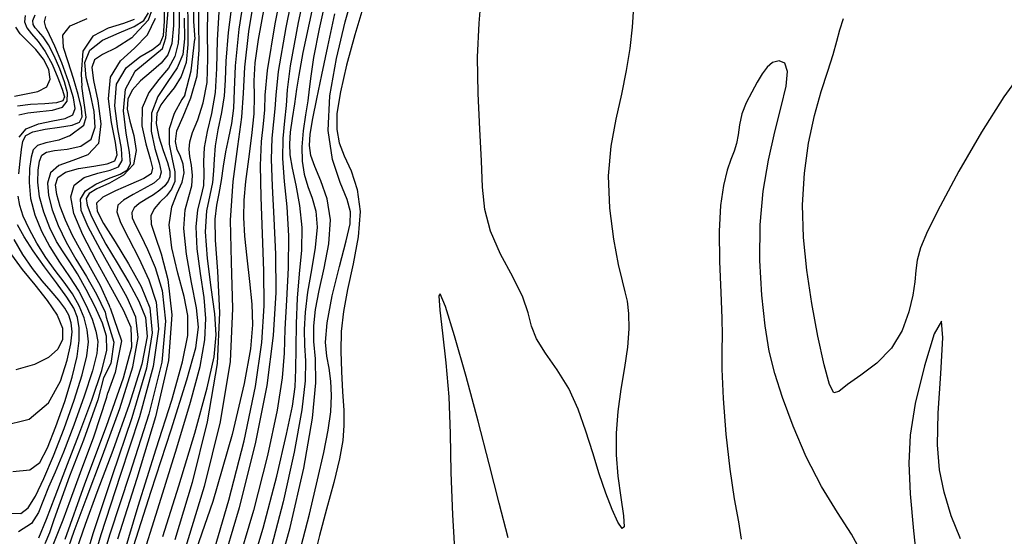
# Model space of a CAD drawing. Extents: x 362268 to 365468, y 1029650 to 1032819.
# Drawn here: x 362574 to 362819, y 1030350 to 1030479 of the extents above; entities that cross this region are included whole.
import ezdxf

# ---------------------------------------------------------------- set-up
doc = ezdxf.new("R2010")
doc.units = 0
doc.header["$MEASUREMENT"] = 0
doc.layers.add('INDEX', color=1, linetype='CONTINUOUS')
doc.layers.add('INTER', color=33, linetype='CONTINUOUS')

msp = doc.modelspace()

# ---------------------------------------------------------------- linework, layer by layer
at = {"layer": 'INDEX', "linetype": 'CONTINUOUS'}
for points, elevation in [([(362647, 1030495.19), (362643.34, 1030478.11), (362641.37, 1030467.32), (362640.62, 1030461.33), (362640.34, 1030457.51), (362639.94, 1030453.64), (362639.55, 1030449.25), (362639.47, 1030444.27), (362639.89, 1030438.63), (362640.52, 1030432.26), (362640.94, 1030425.06), (362640.87, 1030417.1), (362640.49, 1030409.09), (362640.09, 1030401.89), (362639.85, 1030395.92), (362639.37, 1030389.82), (362638.14, 1030381.78), (362635.76, 1030370.53), (362632.28, 1030356.86), (362627.88, 1030342.1)], 2260), ([(362630.58, 1030489.2), (362628.62, 1030476.47), (362627.71, 1030467.37), (362627.46, 1030461.25), (362627.3, 1030456.84), (362626.81, 1030453.04), (362626.08, 1030449.47), (362625.34, 1030445.95), (362624.74, 1030442.36), (362624.23, 1030438.84), (362623.69, 1030435.63), (362623.09, 1030432.72), (362622.65, 1030429.23), (362622.71, 1030424.04), (362623.35, 1030416.28), (362623.83, 1030405.97), (362623.2, 1030393.36), (362620.76, 1030378.89), (362617, 1030363.8), (362612.68, 1030349.52)], 2270), ([(362617.27, 1030484.83), (362617.39, 1030478.37), (362617.65, 1030473.97)], 2280), ([(362726.69, 1030482), (362726.35, 1030476.92), (362725.77, 1030471.66), (362724.89, 1030466.14), (362723.71, 1030460.31), (362722.29, 1030454.12), (362721.02, 1030447.41), (362720.39, 1030440.02), (362720.72, 1030431.99), (362721.71, 1030424.26), (362722.88, 1030417.96), (362723.84, 1030413.87), (362724.56, 1030411.2), (362725.08, 1030408.82), (362725.41, 1030405.76), (362725.48, 1030401.94), (362725.16, 1030397.43), (362724.43, 1030392.36), (362723.52, 1030386.96), (362722.75, 1030381.45), (362722.37, 1030376.03), (362722.4, 1030370.68), (362722.81, 1030365.32), (362723.51, 1030360.02), (362724.17, 1030355.54), (362724.39, 1030352.76), (362723.89, 1030352.33), (362722.81, 1030353.95), (362721.38, 1030357.05), (362719.81, 1030361.13), (362718.18, 1030365.9), (362716.53, 1030371.13), (362714.85, 1030376.58), (362712.96, 1030382), (362710.62, 1030387.14), (362707.73, 1030391.79), (362704.82, 1030395.91), (362702.56, 1030399.5), (362701.34, 1030402.67), (362700.51, 1030405.92), (362699.15, 1030409.86), (362696.66, 1030414.87), (362693.66, 1030420.55), (362691.12, 1030426.28), (362689.73, 1030431.66), (362689.17, 1030437.21), (362688.88, 1030443.7), (362688.46, 1030451.63), (362688.04, 1030460.47), (362687.92, 1030469.45), (362688.29, 1030477.96), (362688.99, 1030485.98)], 2250), ([(362659.91, 1030483.32), (362657.44, 1030475.08), (362655.36, 1030467.48), (362653.84, 1030460.87), (362653, 1030455.51), (362652.93, 1030451.48), (362653.57, 1030448.22), (362654.83, 1030445.01), (362656.51, 1030441.22), (362658.05, 1030436.64), (362658.79, 1030431.16), (362658.29, 1030424.8), (362657, 1030418.11), (362655.58, 1030411.77), (362654.59, 1030406.27), (362654.07, 1030401.32), (362653.93, 1030396.46), (362654.1, 1030391.37), (362654.41, 1030386.32), (362654.68, 1030381.77), (362654.74, 1030377.95), (362654.44, 1030374.2), (362653.61, 1030369.67), (362652.19, 1030363.78), (362650.44, 1030357.13), (362648.7, 1030350.58), (362647.16, 1030344.69)], 2250), ([(362602.62, 1030478.82), (362599.93, 1030477.82), (362596.16, 1030476.69), (362592.37, 1030474.68), (362589.85, 1030471.01), (362589.43, 1030465.32), (362589.65, 1030462.29)], 2300), ([(362823.3, 1030465.98), (362818.67, 1030459.62), (362813.14, 1030450.81), (362807.53, 1030441.15), (362802.82, 1030432.5), (362799.73, 1030426.28), (362798.01, 1030422.09), (362797.18, 1030419.08), (362796.8, 1030416.45), (362796.53, 1030413.69), (362796.06, 1030410.36), (362795.1, 1030406.17), (362793.4, 1030401.57), (362790.75, 1030397.17), (362787.1, 1030393.47), (362783.16, 1030390.49), (362779.82, 1030388.12), (362777.69, 1030386.4), (362776.42, 1030386.1), (362775.35, 1030388.12), (362774.02, 1030393.05), (362772.49, 1030400.13), (362770.99, 1030408.26), (362769.74, 1030416.52), (362768.91, 1030424.71), (362768.68, 1030432.78), (362769.14, 1030440.67), (362770.18, 1030448.15), (362771.63, 1030454.99), (362773.29, 1030460.97), (362774.93, 1030466.04), (362776.28, 1030470.18), (362777.18, 1030473.46), (362777.91, 1030476.27), (362778.84, 1030479.1)], 2250), ([(362572.91, 1030459.78), (362575.79, 1030460.38), (362578.7, 1030460.99), (362580.89, 1030462.09), (362581.76, 1030463.99), (362581.41, 1030466.44), (362580.13, 1030469.02), (362578.21, 1030471.38), (362576.1, 1030473.47), (362574.29, 1030475.32), (362573.18, 1030476.98)], 2310), ([(362585.65, 1030345.71), (362587.69, 1030351.72), (362590.67, 1030359.67), (362594.76, 1030370.42), (362599.04, 1030382.2), (362602.31, 1030392.57), (362603.62, 1030399.78), (362603.04, 1030404.91), (362600.92, 1030409.73), (362597.68, 1030415.54), (362594.13, 1030421.76), (362591.15, 1030427.31), (362589.48, 1030431.4), (362589.28, 1030434.23), (362590.54, 1030436.27), (362593.12, 1030437.93), (362596.27, 1030439.3), (362599.11, 1030440.43), (362600.93, 1030441.45), (362601.68, 1030443.03), (362601.49, 1030445.92), (362600.64, 1030450.57), (362599.97, 1030456.15), (362600.47, 1030461.51), (362602.77, 1030465.88), (362603.03, 1030466.21)], 2290), ([(362615.21, 1030460.05), (362614.48, 1030458.96), (362612.53, 1030455.53), (362611.31, 1030451.72), (362611.34, 1030447.83), (362612.09, 1030444.17), (362612.75, 1030441.01), (362612.68, 1030438.56), (362611.91, 1030436.65), (362610.61, 1030435.02), (362609.02, 1030433.46), (362607.57, 1030431.83), (362606.73, 1030430.06), (362606.86, 1030427.97), (362607.81, 1030425.03), (362609.32, 1030420.64), (362611, 1030414.23), (362611.94, 1030405.48), (362611.14, 1030394.11), (362607.95, 1030380.13), (362603.3, 1030364.81), (362598.46, 1030349.71)], 2280), ([(362586.59, 1030449.97), (362583.9, 1030448.84), (362580.65, 1030448.21), (362578.58, 1030447.56), (362577.53, 1030446.47), (362576.99, 1030444.63), (362576.62, 1030441.85), (362576.52, 1030438.33), (362576.9, 1030434.4), (362577.94, 1030430.33), (362579.56, 1030426.27), (362581.66, 1030422.32), (362584.07, 1030418.55), (362586.56, 1030414.92), (362588.86, 1030411.33), (362590.73, 1030407.76), (362592.15, 1030404.36), (362593.11, 1030401.38), (362593.58, 1030398.82), (362593.37, 1030395.88), (362592.28, 1030391.56), (362590.22, 1030385.25), (362587.62, 1030378.02), (362585.05, 1030371.35), (362582.96, 1030366.33), (362581.34, 1030362.61), (362580.06, 1030359.46), (362578.88, 1030356.35), (362577.09, 1030353.56), (362573.86, 1030351.55)], 2300)]:
    msp.add_lwpolyline(points, dxfattribs=dict(at, elevation=elevation))
at = {"layer": 'INDEX'}
for points, elevation in [([(362603.03, 1030466.21), (362609.64, 1030471.62), (362610.5, 1030474.32), (362611.35, 1030484.01), (362610.63, 1030490.27)], 2290), ([(362615.21, 1030460.05), (362616.77, 1030466.13), (362617.65, 1030473.97)], 2280), ([(362586.59, 1030449.97), (362590.1, 1030452.6), (362590.67, 1030454.59), (362589.65, 1030462.29)], 2300)]:
    msp.add_lwpolyline(points, dxfattribs=dict(at, elevation=elevation))
at = {"layer": 'INTER', "linetype": 'CONTINUOUS', "flags": 128}
for points in [[(362621.96, 1030345.19), (362626.16, 1030359.4), (362629.93, 1030374.16), (362632.78, 1030387.65), (362634.35, 1030398.56), (362634.9, 1030407.69), (362634.82, 1030416.38), (362634.47, 1030425.59), (362634.13, 1030434.66), (362634.01, 1030442.56), (362634.27, 1030448.53), (362634.72, 1030452.94), (362635.05, 1030456.43), (362635.19, 1030460.01), (362635.77, 1030466.19), (362637.64, 1030477.81), (362641.35, 1030496.42)], [(362624.03, 1030341.63), (362628.8, 1030357.57), (362632.75, 1030373.39), (362635.62, 1030387.93), (362637.26, 1030400.35), (362637.89, 1030410.99), (362637.84, 1030420.51), (362637.43, 1030429.39), (362636.96, 1030437.41), (362636.72, 1030444.16), (362636.9, 1030449.38), (362637.32, 1030453.39), (362637.67, 1030456.66), (362637.87, 1030460.05), (362638.5, 1030465.89), (362640.36, 1030476.87), (362643.94, 1030494.48)], [(362633.11, 1030488.44), (362631, 1030475.83), (362630.05, 1030466.99), (362629.73, 1030460.58), (362629.31, 1030454.55), (362628.29, 1030447.25), (362627.11, 1030438.61), (362626.46, 1030428.99), (362626.72, 1030418.58), (362627.08, 1030407.03), (362626.44, 1030393.86), (362623.98, 1030378.85), (362620.01, 1030362.8), (362615.13, 1030346.78)], [(362615.75, 1030485.69), (362615.95, 1030478.33), (362615.99, 1030472.6), (362615.5, 1030468.14), (362614.26, 1030464.66), (362612.55, 1030461.89), (362610.76, 1030459.63), (362609.25, 1030457.63), (362608.29, 1030455.53), (362608.08, 1030452.97), (362608.73, 1030449.73), (362609.85, 1030446.3), (362610.9, 1030443.29), (362611.47, 1030441.18), (362611.51, 1030439.76), (362611.08, 1030438.65), (362610.22, 1030437.55), (362608.98, 1030436.42), (362607.41, 1030435.29), (362605.61, 1030434.18), (362603.88, 1030433.1), (362602.59, 1030432.02), (362602.01, 1030430.9), (362602.15, 1030429.54), (362602.93, 1030427.7), (362604.26, 1030425.14), (362605.96, 1030421.71), (362607.83, 1030417.24), (362609.57, 1030411.49), (362610.41, 1030403.87), (362609.48, 1030393.73), (362606.24, 1030380.75), (362601.55, 1030366.01), (362596.59, 1030350.97), (362592.33, 1030336.97)], [(362598.96, 1030342.32), (362603.64, 1030357.88), (362608.11, 1030372.14), (362611.94, 1030384.28), (362614.65, 1030393.74), (362615.94, 1030400.34), (362615.96, 1030405.26), (362615.02, 1030410.05), (362613.47, 1030415.84), (362611.99, 1030422.09), (362611.33, 1030427.82), (362611.96, 1030432.29), (362613.31, 1030435.69), (362614.55, 1030438.4), (362615.01, 1030440.76), (362614.77, 1030442.87), (362614.11, 1030444.77), (362613.32, 1030446.55), (362612.86, 1030448.55), (362613.25, 1030451.19), (362614.76, 1030454.77), (362616.73, 1030459.36), (362618.27, 1030464.89), (362618.77, 1030471.34), (362618.67, 1030478.61), (362618.69, 1030486.61)], [(362601.89, 1030346.02), (362606.81, 1030361.6), (362611.77, 1030376.86), (362615.74, 1030389.3), (362617.95, 1030397.26), (362618.58, 1030402.39), (362618.08, 1030407.18), (362616.9, 1030413.47), (362615.66, 1030420.5), (362614.98, 1030426.87), (362615.29, 1030431.53), (362616.16, 1030434.84), (362616.93, 1030437.52), (362617.11, 1030440.12), (362616.85, 1030442.62), (362616.48, 1030444.81), (362616.29, 1030446.61), (362616.45, 1030448.42), (362617.14, 1030450.73), (362618.4, 1030453.95), (362619.78, 1030458.12), (362620.75, 1030463.2), (362620.94, 1030469.16), (362620.8, 1030476.18), (362620.98, 1030484.46)], [(362609.76, 1030350.37), (362613.74, 1030362.93), (362617.65, 1030376.07), (362620.75, 1030387.33), (362622.48, 1030395.03), (362622.99, 1030400.46), (362622.63, 1030405.68), (362621.76, 1030412.23), (362620.84, 1030419.43), (362620.38, 1030426.09), (362620.69, 1030431.29), (362621.46, 1030435.22), (362622.17, 1030438.37), (362622.45, 1030441.2), (362622.55, 1030444.11), (362622.82, 1030447.44), (362623.52, 1030451.44), (362624.39, 1030455.75), (362625.06, 1030459.91), (362625.3, 1030463.75), (362625.46, 1030468.48), (362626.03, 1030475.61), (362627.34, 1030485.99)], [(362650.66, 1030486.01), (362648.58, 1030476.49), (362647.2, 1030469.41), (362646.48, 1030464.74), (362646.12, 1030461.53), (362645.78, 1030458.63), (362645.21, 1030455.12), (362644.6, 1030451.17), (362644.24, 1030447.23), (362644.34, 1030443.64), (362644.89, 1030440.39), (362645.76, 1030437.38), (362646.82, 1030434.46), (362647.71, 1030431.22), (362648.05, 1030427.23), (362647.6, 1030422.2), (362646.66, 1030416.6), (362645.72, 1030411.08), (362645.12, 1030406.15), (362644.89, 1030401.79), (362644.95, 1030397.85), (362645.15, 1030393.99), (362645.08, 1030389.08), (362644.27, 1030381.81), (362642.4, 1030371.35), (362639.64, 1030358.95), (362636.34, 1030346.31)], [(362643.52, 1030345.76), (362646.15, 1030355.9), (362648.16, 1030364.44), (362649.71, 1030371.28), (362650.81, 1030376.75), (362651.45, 1030381.32), (362651.65, 1030385.37), (362651.47, 1030389), (362651.03, 1030392.21), (362650.47, 1030395.18), (362650.16, 1030398.64), (362650.54, 1030403.48), (362651.85, 1030410.16), (362653.64, 1030417.49), (362655.29, 1030423.84), (362656.28, 1030428.09), (362656.4, 1030431.07), (362655.54, 1030434.12), (362653.78, 1030438.36), (362651.88, 1030444.06), (362650.8, 1030451.26), (362651.23, 1030459.87), (362652.85, 1030469.16), (362655.06, 1030478.26), (362657.33, 1030486.5)], [(362585.51, 1030349.68), (362590.38, 1030363.45), (362595.72, 1030377.79), (362599.99, 1030389.8), (362602.01, 1030397.46), (362601.87, 1030402.29), (362599.98, 1030406.65), (362596.81, 1030412.36), (362593.16, 1030418.94), (362589.85, 1030425.33), (362587.64, 1030430.65), (362586.86, 1030434.77), (362587.72, 1030437.71), (362590.23, 1030439.57), (362593.57, 1030440.67), (362596.69, 1030441.41), (362598.74, 1030442.23), (362599.64, 1030443.79), (362599.49, 1030446.8), (362598.58, 1030451.66), (362597.81, 1030457.41), (362598.26, 1030462.8), (362600.62, 1030466.82), (362604, 1030469.57), (362607.15, 1030471.43), (362609.07, 1030472.87), (362609.91, 1030474.86), (362610.12, 1030478.46), (362610.04, 1030484.37)], [(362612.35, 1030484.11), (362612.38, 1030477.34), (362611.99, 1030472.85), (362611.02, 1030470.05), (362609.33, 1030467.98), (362606.87, 1030465.85), (362604.22, 1030463.58), (362602.09, 1030461.29), (362601.01, 1030459.02), (362600.91, 1030456.55), (362601.54, 1030453.6), (362602.54, 1030450.04), (362603.15, 1030446.27), (362602.47, 1030442.84), (362599.97, 1030440.17), (362596.53, 1030438.19), (362593.35, 1030436.73), (362591.42, 1030435.58), (362590.71, 1030434.37), (362590.92, 1030432.72), (362591.84, 1030430.3), (362593.4, 1030427.07), (362595.61, 1030423.05), (362598.37, 1030418.36), (362601.26, 1030413.46), (362603.78, 1030408.87), (362605.44, 1030404.81), (362605.82, 1030400.09), (362604.53, 1030393.17), (362601.4, 1030383.16), (362597.3, 1030371.75), (362593.36, 1030361.26), (362590.42, 1030353.36), (362588.32, 1030347.16)], [(362613.76, 1030483.13), (362613.8, 1030477.33), (362613.53, 1030472.95), (362612.73, 1030469.62), (362611.16, 1030466.78), (362608.75, 1030463.9), (362606.26, 1030460.67), (362604.64, 1030456.86), (362604.56, 1030452.41), (362605.49, 1030447.94), (362606.62, 1030444.25), (362607.21, 1030441.9), (362606.82, 1030440.47), (362605.05, 1030439.31), (362601.8, 1030437.9), (362597.98, 1030436.3), (362594.82, 1030434.71), (362593.28, 1030433.2), (362593.4, 1030431.24), (362595.03, 1030428.19), (362597.87, 1030423.63), (362601.24, 1030418.13), (362604.36, 1030412.52), (362606.49, 1030407.21), (362607.08, 1030400.98), (362605.66, 1030392.19), (362602.03, 1030379.84), (362597.18, 1030365.42), (362592.38, 1030351.03), (362588.66, 1030338.46)], [(362603.9, 1030342.5), (362608.92, 1030358.57), (362613.22, 1030372.39), (362616.64, 1030383.73), (362619, 1030392.6), (362620.2, 1030399.23), (362620.43, 1030404.57), (362619.97, 1030409.79), (362619.12, 1030415.72), (362618.31, 1030421.84), (362617.98, 1030427.31), (362618.41, 1030431.52), (362619.23, 1030434.77), (362619.89, 1030437.6), (362620.01, 1030440.46), (362619.9, 1030443.57), (362620.08, 1030447.03), (362620.87, 1030450.98), (362621.95, 1030455.51), (362622.82, 1030460.7), (362623.17, 1030466.68), (362623.33, 1030473.73), (362623.8, 1030482.18)], [(362634.94, 1030481.98), (362633.4, 1030473.91), (362632.58, 1030468.04), (362632.37, 1030463.61), (362632.42, 1030459.69), (362632.32, 1030455.38), (362631.79, 1030450.03), (362631.01, 1030444.17), (362630.28, 1030438.62), (362629.84, 1030433.93), (362629.76, 1030429.64), (362630.01, 1030425.03), (362630.57, 1030419.59), (362631.25, 1030413.75), (362631.82, 1030408.14), (362632.04, 1030403.01), (362631.56, 1030397), (362629.98, 1030388.36), (362626.94, 1030375.68), (362622.13, 1030359.08), (362615.24, 1030339.04)], [(362575.54, 1030479.87), (362575.37, 1030478.27), (362575.95, 1030476.82), (362577.15, 1030475.27), (362578.75, 1030473.38), (362580.51, 1030470.9), (362582.21, 1030467.72), (362583.68, 1030464.37), (362584.77, 1030461.52), (362585.27, 1030459.66), (362584.89, 1030458.65), (362583.3, 1030458.17), (362580.39, 1030457.92), (362576.87, 1030457.69), (362573.67, 1030457.3)], [(362573.98, 1030455.13), (362576.19, 1030455.66), (362579.19, 1030455.95), (362582.34, 1030456.31), (362584.81, 1030457.07), (362585.99, 1030458.53), (362586.04, 1030460.66), (362585.32, 1030463.4), (362584.16, 1030466.59), (362582.77, 1030469.82), (362581.34, 1030472.58), (362580, 1030474.53), (362578.87, 1030475.83), (362578.01, 1030476.77), (362577.49, 1030477.64), (362577.45, 1030478.64), (362578, 1030479.97)], [(362574.04, 1030449.64), (362575.78, 1030451.72), (362578.81, 1030452.96), (362582.38, 1030453.67), (362585.5, 1030454.25), (362587.37, 1030455.12), (362587.98, 1030456.7), (362587.55, 1030459.42), (362586.31, 1030463.48), (362584.63, 1030468.09), (362582.94, 1030472.2), (362581.57, 1030475.06), (362580.68, 1030476.92), (362580.34, 1030478.29), (362580.66, 1030479.57)], [(362578.97, 1030350.07), (362580.86, 1030354.7), (362582.99, 1030360.28), (362585.62, 1030367.23), (362588.84, 1030375.63), (362592.07, 1030384.28), (362594.58, 1030391.65), (362595.79, 1030396.66), (362595.76, 1030400.15), (362594.72, 1030403.42), (362592.92, 1030407.43), (362590.72, 1030411.77), (362588.51, 1030415.67), (362586.61, 1030418.62), (362584.94, 1030421.07), (362583.32, 1030423.72), (362581.66, 1030427.09), (362580.17, 1030430.93), (362579.12, 1030434.82), (362578.69, 1030438.39), (362578.76, 1030441.4), (362579.14, 1030443.68), (362579.71, 1030445.12), (362580.8, 1030445.91), (362582.82, 1030446.31), (362585.94, 1030446.64), (362589.33, 1030447.38), (362591.94, 1030449.07), (362592.95, 1030452.07), (362592.69, 1030455.99), (362591.73, 1030460.26), (362590.71, 1030464.4), (362590.4, 1030468.13), (362591.59, 1030471.27), (362594.74, 1030473.69), (362598.87, 1030475.55), (362602.64, 1030477.08), (362605.01, 1030478.57), (362606.16, 1030480.53)], [(362630.46, 1030338.45), (362634.65, 1030352.45), (362638.04, 1030365.37), (362640.49, 1030375.77), (362641.93, 1030382.75), (362642.6, 1030387.54), (362642.81, 1030391.9), (362642.85, 1030397.21), (362642.91, 1030403.3), (362643.18, 1030409.61), (362643.72, 1030415.68), (362644.24, 1030421.5), (362644.35, 1030427.15), (362643.78, 1030432.64), (362642.83, 1030437.69), (362641.92, 1030441.94), (362641.4, 1030445.21), (362641.27, 1030447.96), (362641.47, 1030450.81), (362641.93, 1030454.22), (362642.51, 1030457.93), (362643.06, 1030461.5), (362643.57, 1030465.02), (362644.59, 1030470.63), (362646.8, 1030480.99)], [(362637.16, 1030337.3), (362641.35, 1030352.6), (362644.73, 1030367.38), (362646.93, 1030379.81), (362647.74, 1030388.59), (362647.64, 1030394.5), (362647.29, 1030398.82), (362647.25, 1030402.71), (362647.66, 1030406.78), (362648.55, 1030411.46), (362649.83, 1030417.05), (362650.99, 1030423.11), (362651.37, 1030429.04), (362650.56, 1030434.31), (362649.03, 1030438.78), (362647.5, 1030442.35), (362646.53, 1030445.09), (362646.17, 1030447.54), (362646.35, 1030450.39), (362646.98, 1030454.22), (362647.97, 1030459.14), (362649.23, 1030465.12), (362650.71, 1030472.17), (362652.43, 1030480.28)], [(362573.96, 1030440.49), (362574.28, 1030443.68), (362574.6, 1030446.51), (362574.93, 1030448.58), (362575.7, 1030449.99), (362577.46, 1030450.92), (362580.51, 1030451.56), (362584.1, 1030452.07), (362587.21, 1030452.6), (362589.07, 1030453.34), (362589.74, 1030454.62), (362589.53, 1030456.82), (362588.71, 1030460.17), (362587.52, 1030464.19), (362586.18, 1030468.29), (362585.05, 1030471.93), (362584.92, 1030474.95), (362586.72, 1030477.31), (362590.92, 1030479.07)], [(362596.62, 1030407.23), (362596.51, 1030407.69), (362594.25, 1030412.67), (362591.79, 1030417.14), (362589.42, 1030421.29), (362587.28, 1030425.21), (362585.53, 1030428.96), (362584.22, 1030432.4), (362583.38, 1030435.38), (362583.09, 1030437.77), (362583.68, 1030439.58), (362585.54, 1030440.9), (362588.78, 1030441.8), (362592.59, 1030442.44), (362595.88, 1030442.99), (362597.79, 1030443.71), (362598.4, 1030445.24), (362597.98, 1030448.3), (362596.96, 1030453.26), (362596.21, 1030459.12), (362596.77, 1030464.54), (362599.24, 1030468.54), (362602.72, 1030471.71), (362605.94, 1030475.02), (362607.88, 1030479.17)], [(362615.07, 1030479.22), (362615.14, 1030474.02), (362614.67, 1030470.17), (362613.33, 1030466.87), (362611.01, 1030463.45), (362608.52, 1030459.72), (362606.89, 1030455.58), (362606.82, 1030451.1), (362607.77, 1030446.77), (362608.85, 1030443.22), (362609.33, 1030440.88), (362608.93, 1030439.38), (362607.52, 1030438.18), (362605.12, 1030436.83), (362602.33, 1030435.37), (362599.93, 1030433.98), (362598.54, 1030432.69), (362598.31, 1030431.04), (362599.23, 1030428.44), (362601.22, 1030424.49), (362603.76, 1030419.55), (362606.25, 1030414.18), (362608.09, 1030408.63), (362608.66, 1030401.88), (362607.37, 1030392.63), (362603.91, 1030380.08), (362599.17, 1030365.53), (362594.37, 1030350.81), (362590.43, 1030337.51)], [(362602.67, 1030475.01), (362602.04, 1030474.29), (362598.15, 1030471.82), (362594.76, 1030470.19), (362592.76, 1030468.83), (362592.11, 1030466.96), (362592.52, 1030463.72), (362593.59, 1030458.65), (362594.36, 1030452.91), (362593.75, 1030448.07), (362591.09, 1030445.24), (362587.35, 1030443.78), (362583.89, 1030442.59), (362581.82, 1030440.75), (362581.08, 1030438.21), (362581.33, 1030435.1), (362582.25, 1030431.55), (362583.76, 1030427.66), (362585.76, 1030423.54), (362588.16, 1030419.29), (362590.75, 1030414.96), (362593.26, 1030410.6), (362595.38, 1030406.1), (362595.65, 1030404.86)], [(362783.23, 1030346.52), (362780.86, 1030350.97), (362777.32, 1030356.36), (362773.34, 1030362.79), (362769.58, 1030370.16), (362766.3, 1030377.81), (362763.66, 1030384.87), (362761.75, 1030390.84), (362760.4, 1030396.43), (362759.4, 1030402.69), (362758.58, 1030410.37), (362758.09, 1030418.99), (362758.16, 1030427.82), (362758.92, 1030436.19), (362760.21, 1030443.93), (362761.78, 1030450.96), (362763.37, 1030457.18), (362764.58, 1030462.29), (362764.96, 1030465.95), (362764.26, 1030467.96), (362762.84, 1030468.56), (362761.24, 1030468.14), (362759.88, 1030467.03), (362758.67, 1030465.37), (362757.43, 1030463.26), (362756.04, 1030460.79), (362754.68, 1030458.11), (362753.62, 1030455.37), (362753.01, 1030452.7), (362752.67, 1030450.22), (362752.3, 1030448.02), (362751.68, 1030446.1), (362750.85, 1030444.06), (362749.92, 1030441.37), (362749.02, 1030437.61), (362748.3, 1030432.61), (362747.94, 1030426.25), (362748.03, 1030418.69), (362748.36, 1030411.04), (362748.65, 1030404.66), (362748.69, 1030400.35), (362748.61, 1030396.76), (362748.65, 1030391.96), (362748.99, 1030384.65), (362749.64, 1030375.83), (362750.57, 1030367.08), (362751.71, 1030359.74), (362752.77, 1030353.97), (362753.42, 1030349.69)], [(362570.81, 1030356.15), (362574.42, 1030356.07), (362576.28, 1030357.5), (362578.08, 1030360.41), (362580.18, 1030364.75), (362582.58, 1030370.43), (362585.21, 1030377.22), (362587.72, 1030384.26), (362589.72, 1030390.52), (362590.87, 1030395.23), (362591.24, 1030398.76), (362590.96, 1030401.74), (362590.18, 1030404.7), (362588.93, 1030407.7), (362587.27, 1030410.65), (362585.23, 1030413.54), (362582.98, 1030416.49), (362580.67, 1030419.7), (362578.47, 1030423.23), (362576.54, 1030426.8), (362575.08, 1030430.01), (362574.18, 1030432.61), (362573.79, 1030434.94)], [(362572.51, 1030366.5), (362576.69, 1030366.91), (362579.18, 1030368.79), (362581.06, 1030372.37), (362583.18, 1030377.69), (362585.38, 1030383.91), (362587.23, 1030389.98), (362588.42, 1030395.06), (362588.96, 1030399.1), (362588.99, 1030402.26), (362588.58, 1030404.75), (362587.59, 1030407.09), (362585.86, 1030409.84), (362583.31, 1030413.4), (362580.37, 1030417.42), (362577.55, 1030421.38), (362575.28, 1030424.85), (362573.61, 1030427.8)], [(362569.8, 1030377.88), (362576.55, 1030379.56), (362581.3, 1030383.59), (362584.28, 1030388.94), (362586.01, 1030394.2), (362586.91, 1030398.26), (362587.19, 1030401.22), (362586.98, 1030403.46), (362586.37, 1030405.36), (362585.36, 1030407.15), (362583.91, 1030409.07), (362582, 1030411.31), (362579.76, 1030413.92), (362577.35, 1030416.97), (362574.94, 1030420.44), (362572.78, 1030424.14)], [(362572.17, 1030420.35), (362574.81, 1030416.74), (362577.94, 1030412.9), (362581.03, 1030409.03), (362583.48, 1030405.37), (362584.78, 1030402.14), (362584.84, 1030399.34), (362583.68, 1030396.92), (362581.32, 1030394.86), (362577.83, 1030393.15), (362573.24, 1030391.81)], [(362695.53, 1030350.03), (362693.27, 1030358.67), (362690.82, 1030368.4), (362688.1, 1030379.05), (362685.1, 1030390.15), (362682.23, 1030400.22), (362679.96, 1030407.51), (362678.68, 1030410.7), (362678.28, 1030410.14), (362678.54, 1030406.62), (362679.24, 1030400.89), (362680.08, 1030393.53), (362680.77, 1030385.09), (362681.11, 1030376), (362681.31, 1030366.26), (362681.69, 1030355.72), (362682.4, 1030344.44)], [(362807.91, 1030349.82), (362805.62, 1030355.46), (362803.85, 1030361.35), (362802.72, 1030366.97), (362802.23, 1030373.15), (362802.38, 1030381.01), (362803.03, 1030390.87), (362803.55, 1030399.75), (362803.17, 1030403.9), (362801.41, 1030400.77), (362798.93, 1030392.74), (362796.68, 1030383.42), (362795.41, 1030375.58), (362795.06, 1030368.6), (362795.41, 1030360.98), (362796.22, 1030351.75), (362797.31, 1030341.81)], [(362595.01, 1030389.79), (362593.55, 1030384.34), (362590, 1030374.29), (362586.57, 1030365.34), (362584.2, 1030358.88), (362582.69, 1030354.49), (362581.56, 1030351.3), (362580.41, 1030348.52)], [(362582.16, 1030347.44), (362583.5, 1030350.75), (362584.95, 1030354.54), (362586.78, 1030359.48), (362589.3, 1030366.24), (362592.6, 1030375.12), (362595.82, 1030384.96), (362596.06, 1030386.04)]]:
    msp.add_lwpolyline(points, dxfattribs=at)
at = {"layer": 'INTER', "linetype": 'CONTINUOUS', "elevation": 2296}
msp.add_lwpolyline([(362602.67, 1030475.01), (362606.22, 1030478.74), (362607.22, 1030481.73), (362607.21, 1030485.58)], dxfattribs=at)
at = {"layer": 'INTER', "elevation": 2296}
for points in [[(362596.62, 1030407.23), (362599.45, 1030398.96), (362597.88, 1030391.12), (362596.06, 1030386.04)], [(362595.65, 1030404.86), (362597.53, 1030398.62), (362596.83, 1030393.39), (362595.01, 1030389.79)]]:
    msp.add_lwpolyline(points, dxfattribs=at)

doc.saveas('drawing.dxf')
